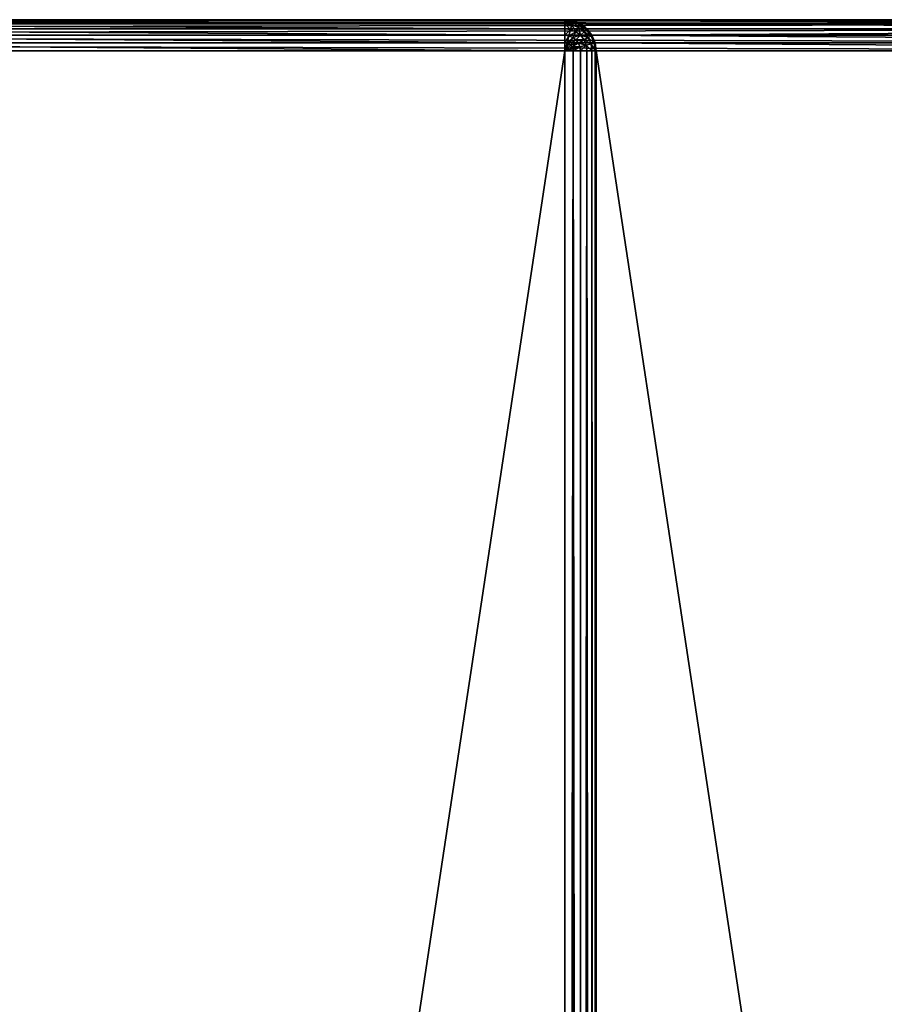
# Model space of a CAD drawing. Extents: x -11752 to -353, y -4855 to 2756.
# Drawn here: x -11197 to -10919, y 2440 to 2756 of the extents above; entities that cross this region are included whole.
import ezdxf

# ---------------------------------------------------------------- set-up
doc = ezdxf.new("R2010")
doc.units = 0
doc.header["$LTSCALE"] = 25.4
doc.layers.get('0').update_dxf_attribs({"color": 13, "linetype": 'CONTINUOUS'})

# ---------------------------------------------------------------- blocks, each defined once
blk = doc.blocks.new('GROUP_9')
at = {"color": 23}
for p, q in [((2390, 10), (2390, 1100)), ((2390, 10), (2390, 1100)), ((2392.59, 1100, 0.34), (2392.59, 10, 0.34)), ((2392.59, 1100, 0.34), (2392.59, 10, 0.34)), ((2395, 1100, 1.34), (2395, 10, 1.34)), ((2395, 1100, 1.34), (2395, 10, 1.34)), ((2397.07, 1100, 2.93), (2397.07, 10, 2.93)), ((2397.07, 1100, 2.93), (2397.07, 10, 2.93)), ((2398.66, 1100, 5), (2398.66, 10, 5)), ((2398.66, 1100, 5), (2398.66, 10, 5)), ((2399.66, 1100, 7.41), (2399.66, 10, 7.41)), ((2399.66, 1100, 7.41), (2399.66, 10, 7.41)), ((2400, 1100, 10), (2400, 10, 10)), ((2400, 1100, 10), (2400, 10, 10)), ((2400, 750, 710), (2400, 380, 710)), ((2400, 750, 710), (2400, 380, 710)), ((2399.66, 380, 712.59), (2399.66, 747.41, 712.59)), ((2399.66, 380, 712.59), (2399.66, 747.41, 712.59)), ((2397.07, 380, 717.07), (2397.07, 742.93, 717.07)), ((2397.07, 380, 717.07), (2397.07, 742.93, 717.07)), ((2398.66, 380, 715), (2398.66, 745, 715)), ((2398.66, 380, 715), (2398.66, 745, 715)), ((2390, 380, 720), (2390, 740, 720)), ((2390, 380, 720), (2390, 740, 720)), ((2392.59, 380, 719.66), (2392.59, 740.34, 719.66)), ((2392.59, 380, 719.66), (2392.59, 740.34, 719.66)), ((2395, 380, 718.66), (2395, 741.34, 718.66)), ((2395, 380, 718.66), (2395, 741.34, 718.66)), ((2390, 380, 720), (10, 380, 720)), ((2390, 380, 720), (10, 380, 720)), ((2390, 380, 720), (2390, 377.41, 719.66)), ((2392.59, 380, 719.66), (2390, 380, 720)), ((2390, 380, 720), (2390, 377.41, 719.66)), ((2390.67, 377.5, 719.66), (2390, 380, 720)), ((2390.67, 377.5, 719.66), (2390, 380, 720)), ((2391.29, 377.76, 719.66), (2390, 380, 720)), ((2391.29, 377.76, 719.66), (2390, 380, 720)), ((2391.83, 378.17, 719.66), (2390, 380, 720)), ((2391.83, 378.17, 719.66), (2390, 380, 720)), ((2392.24, 378.71, 719.66), (2390, 380, 720)), ((2392.24, 378.71, 719.66), (2390, 380, 720)), ((2392.5, 379.33, 719.66), (2390, 380, 720)), ((2392.5, 379.33, 719.66), (2390, 380, 720)), ((2392.59, 380, 719.66), (2390, 380, 720)), ((2392.24, 378.71, 719.66), (2392.5, 379.33, 719.66)), ((2392.24, 378.71, 719.66), (2392.5, 379.33, 719.66)), ((2392.5, 379.33, 719.66), (2392.59, 380, 719.66)), ((2392.5, 379.33, 719.66), (2392.59, 380, 719.66)), ((2394.83, 378.71, 718.66), (2392.5, 379.33, 719.66)), ((2394.83, 378.71, 718.66), (2392.5, 379.33, 719.66)), ((2395, 380, 718.66), (2392.59, 380, 719.66)), ((2395, 380, 718.66), (2392.59, 380, 719.66)), ((2394.83, 378.71, 718.66), (2395, 380, 718.66)), ((2394.83, 378.71, 718.66), (2395, 380, 718.66)), ((2397.07, 380, 717.07), (2395, 380, 718.66)), ((2397.07, 380, 717.07), (2395, 380, 718.66)), ((2396.83, 378.17, 717.07), (2397.07, 380, 717.07)), ((2396.83, 378.17, 717.07), (2397.07, 380, 717.07)), ((2398.66, 380, 715), (2397.07, 380, 717.07)), ((2398.66, 380, 715), (2397.07, 380, 717.07)), ((2398.37, 377.76, 715), (2398.66, 380, 715)), ((2398.37, 377.76, 715), (2398.66, 380, 715)), ((2399.66, 380, 712.59), (2398.66, 380, 715)), ((2399.66, 380, 712.59), (2398.66, 380, 715)), ((2399.33, 377.5, 712.59), (2399.66, 380, 712.59)), ((2399.33, 377.5, 712.59), (2399.66, 380, 712.59)), ((2400, 380, 710), (2399.66, 380, 712.59)), ((2399.66, 377.41, 342.59), (2400, 380, 340)), ((2399.66, 377.41, 710), (2400, 380, 710)), ((2399.66, 377.41, 342.59), (2400, 380, 340)), ((2399.66, 377.41, 710), (2400, 380, 710)), ((2400, 380, 710), (2399.66, 380, 712.59)), ((2400, 380, 710), (2400, 380, 340)), ((2400, 380, 340), (2400, 10, 340)), ((2400, 380, 710), (2400, 380, 340)), ((2400, 380, 340), (2400, 10, 340)), ((10, 377.41, 719.66), (2390, 377.41, 719.66)), ((10, 377.41, 719.66), (2390, 377.41, 719.66)), ((2390, 377.41, 719.66), (2390.67, 377.5, 719.66)), ((2390, 377.41, 719.66), (2390.67, 377.5, 719.66)), ((2390, 377.41, 719.66), (2390, 375, 718.66)), ((2390, 377.41, 719.66), (2390, 375, 718.66)), ((2390.67, 377.5, 719.66), (2391.29, 377.76, 719.66)), ((2390.67, 377.5, 719.66), (2391.29, 377.76, 719.66)), ((2391.29, 375.17, 718.66), (2390.67, 377.5, 719.66)), ((2391.29, 375.17, 718.66), (2390.67, 377.5, 719.66)), ((2391.29, 377.76, 719.66), (2391.83, 378.17, 719.66)), ((2391.29, 377.76, 719.66), (2391.83, 378.17, 719.66)), ((2392.5, 375.67, 718.66), (2391.29, 377.76, 719.66)), ((2392.5, 375.67, 718.66), (2391.29, 377.76, 719.66)), ((2391.83, 378.17, 719.66), (2392.24, 378.71, 719.66)), ((2391.83, 378.17, 719.66), (2392.24, 378.71, 719.66)), ((2393.54, 376.46, 718.66), (2391.83, 378.17, 719.66)), ((2393.54, 376.46, 718.66), (2391.83, 378.17, 719.66)), ((2394.33, 377.5, 718.66), (2392.24, 378.71, 719.66)), ((2394.33, 377.5, 718.66), (2392.24, 378.71, 719.66)), ((2392.5, 375.67, 718.66), (2393.54, 376.46, 718.66)), ((2392.5, 375.67, 718.66), (2393.54, 376.46, 718.66)), ((2393.54, 376.46, 718.66), (2394.33, 377.5, 718.66)), ((2393.54, 376.46, 718.66), (2394.33, 377.5, 718.66)), ((2395, 375, 717.07), (2393.54, 376.46, 718.66)), ((2395, 375, 717.07), (2393.54, 376.46, 718.66)), ((2394.33, 377.5, 718.66), (2394.83, 378.71, 718.66)), ((2394.33, 377.5, 718.66), (2394.83, 378.71, 718.66)), ((2396.12, 376.46, 717.07), (2394.33, 377.5, 718.66)), ((2396.12, 376.46, 717.07), (2394.33, 377.5, 718.66)), ((2396.83, 378.17, 717.07), (2394.83, 378.71, 718.66)), ((2396.83, 378.17, 717.07), (2394.83, 378.71, 718.66)), ((2395, 375, 717.07), (2396.12, 376.46, 717.07)), ((2395, 375, 717.07), (2396.12, 376.46, 717.07)), ((2396.12, 376.46, 717.07), (2396.83, 378.17, 717.07)), ((2396.12, 376.46, 717.07), (2396.83, 378.17, 717.07)), ((2397.5, 375.67, 715), (2396.12, 376.46, 717.07)), ((2397.5, 375.67, 715), (2396.12, 376.46, 717.07)), ((2398.37, 377.76, 715), (2396.83, 378.17, 717.07)), ((2398.37, 377.76, 715), (2396.83, 378.17, 717.07)), ((2397.5, 375.67, 715), (2398.37, 377.76, 715)), ((2397.5, 375.67, 715), (2398.37, 377.76, 715)), ((2399.33, 377.5, 712.59), (2398.37, 377.76, 715)), ((2399.33, 377.5, 712.59), (2398.37, 377.76, 715)), ((2398.37, 375.17, 712.59), (2399.33, 377.5, 712.59)), ((2398.37, 375.17, 712.59), (2399.33, 377.5, 712.59)), ((2398.66, 375, 345), (2399.66, 377.41, 342.59)), ((2398.66, 375, 710), (2399.66, 377.41, 710)), ((2398.66, 375, 345), (2399.66, 377.41, 342.59)), ((2398.66, 375, 710), (2399.66, 377.41, 710)), ((2399.66, 377.41, 710), (2399.33, 377.5, 712.59)), ((2399.66, 377.41, 710), (2399.33, 377.5, 712.59)), ((2399.66, 377.41, 710), (2399.66, 377.41, 342.59)), ((2399.66, 377.41, 710), (2399.66, 377.41, 342.59)), ((2399.66, 10, 342.59), (2399.66, 377.41, 342.59)), ((2399.66, 10, 342.59), (2399.66, 377.41, 342.59)), ((10, 375, 718.66), (2390, 375, 718.66)), ((10, 375, 718.66), (2390, 375, 718.66)), ((10, 372.93, 717.07), (2390, 372.93, 717.07)), ((10, 372.93, 717.07), (2390, 372.93, 717.07)), ((2390, 375, 718.66), (2391.29, 375.17, 718.66)), ((2390, 375, 718.66), (2391.29, 375.17, 718.66)), ((2390, 375, 718.66), (2390, 372.93, 717.07)), ((2390, 375, 718.66), (2390, 372.93, 717.07)), ((2390, 372.93, 717.07), (2391.83, 373.17, 717.07)), ((2390, 372.93, 717.07), (2391.83, 373.17, 717.07)), ((2390, 372.93, 717.07), (2390, 371.34, 715)), ((2390, 372.93, 717.07), (2390, 371.34, 715)), ((2391.29, 375.17, 718.66), (2392.5, 375.67, 718.66)), ((2391.29, 375.17, 718.66), (2392.5, 375.67, 718.66)), ((2391.83, 373.17, 717.07), (2391.29, 375.17, 718.66)), ((2391.83, 373.17, 717.07), (2391.29, 375.17, 718.66)), ((2391.83, 373.17, 717.07), (2393.54, 373.88, 717.07)), ((2391.83, 373.17, 717.07), (2393.54, 373.88, 717.07)), ((2392.24, 371.63, 715), (2391.83, 373.17, 717.07)), ((2392.24, 371.63, 715), (2391.83, 373.17, 717.07)), ((2393.54, 373.88, 717.07), (2392.5, 375.67, 718.66)), ((2393.54, 373.88, 717.07), (2392.5, 375.67, 718.66)), ((2393.54, 373.88, 717.07), (2395, 375, 717.07)), ((2393.54, 373.88, 717.07), (2395, 375, 717.07)), ((2394.33, 372.5, 715), (2393.54, 373.88, 717.07)), ((2394.33, 372.5, 715), (2393.54, 373.88, 717.07)), ((2394.33, 372.5, 715), (2396.12, 373.88, 715)), ((2394.33, 372.5, 715), (2396.12, 373.88, 715)), ((2394.83, 371.63, 712.59), (2396.83, 373.17, 712.59)), ((2394.83, 371.63, 712.59), (2396.83, 373.17, 712.59)), ((2396.12, 373.88, 715), (2395, 375, 717.07)), ((2396.12, 373.88, 715), (2395, 375, 717.07)), ((2395, 371.34, 348.66), (2397.07, 372.93, 347.07)), ((2395, 371.34, 710), (2397.07, 372.93, 710)), ((2395, 371.34, 348.66), (2397.07, 372.93, 347.07)), ((2395, 371.34, 710), (2397.07, 372.93, 710)), ((2396.12, 373.88, 715), (2397.5, 375.67, 715)), ((2396.12, 373.88, 715), (2397.5, 375.67, 715)), ((2396.83, 373.17, 712.59), (2396.12, 373.88, 715)), ((2396.83, 373.17, 712.59), (2396.12, 373.88, 715)), ((2396.83, 373.17, 712.59), (2398.37, 375.17, 712.59)), ((2396.83, 373.17, 712.59), (2398.37, 375.17, 712.59)), ((2397.07, 372.93, 710), (2396.83, 373.17, 712.59)), ((2397.07, 372.93, 710), (2396.83, 373.17, 712.59)), ((2397.07, 372.93, 347.07), (2398.66, 375, 345)), ((2397.07, 372.93, 710), (2398.66, 375, 710)), ((2397.07, 372.93, 347.07), (2398.66, 375, 345)), ((2397.07, 372.93, 710), (2398.66, 375, 710)), ((2397.07, 372.93, 710), (2397.07, 372.93, 347.07)), ((2397.07, 372.93, 710), (2397.07, 372.93, 347.07)), ((2397.07, 10, 347.07), (2397.07, 372.93, 347.07)), ((2397.07, 10, 347.07), (2397.07, 372.93, 347.07)), ((2398.37, 375.17, 712.59), (2397.5, 375.67, 715)), ((2398.37, 375.17, 712.59), (2397.5, 375.67, 715)), ((2398.66, 375, 710), (2398.37, 375.17, 712.59)), ((2398.66, 375, 710), (2398.37, 375.17, 712.59)), ((2398.66, 375, 710), (2398.66, 375, 345)), ((2398.66, 375, 710), (2398.66, 375, 345)), ((2398.66, 10, 345), (2398.66, 375, 345)), ((2398.66, 10, 345), (2398.66, 375, 345)), ((10, 371.34, 715), (2390, 371.34, 715)), ((10, 371.34, 715), (2390, 371.34, 715)), ((10, 370.34, 712.59), (2390, 370.34, 712.59)), ((10, 370.34, 712.59), (2390, 370.34, 712.59)), ((10, 370, 350), (2390, 370, 350)), ((10, 370, 710), (2390, 370, 710)), ((10, 370, 350), (2390, 370, 350)), ((10, 370, 710), (2390, 370, 710)), ((2390, 371.34, 715), (2392.24, 371.63, 715)), ((2390, 371.34, 715), (2392.24, 371.63, 715)), ((2390, 371.34, 715), (2390, 370.34, 712.59)), ((2390, 371.34, 715), (2390, 370.34, 712.59)), ((2390, 370.34, 712.59), (2392.5, 370.67, 712.59)), ((2390, 370.34, 712.59), (2392.5, 370.67, 712.59)), ((2390, 370.34, 712.59), (2390, 370, 710)), ((2390, 370, 350), (2392.59, 370.34, 349.66)), ((2390, 370, 710), (2392.59, 370.34, 710)), ((2390, 370, 350), (2392.59, 370.34, 349.66)), ((2390, 370.34, 712.59), (2390, 370, 710)), ((2390, 370, 710), (2392.59, 370.34, 710)), ((2390, 370, 350), (2390, 370, 710)), ((2390, 10, 350), (2390, 370, 350)), ((2390, 370, 350), (2390, 370, 710)), ((2390, 10, 350), (2390, 370, 350)), ((2392.24, 371.63, 715), (2394.33, 372.5, 715)), ((2392.24, 371.63, 715), (2394.33, 372.5, 715)), ((2392.5, 370.67, 712.59), (2392.24, 371.63, 715)), ((2392.5, 370.67, 712.59), (2392.24, 371.63, 715)), ((2392.5, 370.67, 712.59), (2394.83, 371.63, 712.59)), ((2392.5, 370.67, 712.59), (2394.83, 371.63, 712.59)), ((2392.59, 370.34, 710), (2392.5, 370.67, 712.59)), ((2392.59, 370.34, 710), (2392.5, 370.67, 712.59)), ((2392.59, 370.34, 349.66), (2395, 371.34, 348.66)), ((2392.59, 370.34, 710), (2395, 371.34, 710)), ((2392.59, 370.34, 349.66), (2395, 371.34, 348.66)), ((2392.59, 370.34, 710), (2395, 371.34, 710)), ((2392.59, 370.34, 710), (2392.59, 370.34, 349.66)), ((2392.59, 370.34, 710), (2392.59, 370.34, 349.66)), ((2392.59, 10, 349.66), (2392.59, 370.34, 349.66)), ((2392.59, 10, 349.66), (2392.59, 370.34, 349.66)), ((2394.83, 371.63, 712.59), (2394.33, 372.5, 715)), ((2394.83, 371.63, 712.59), (2394.33, 372.5, 715)), ((2395, 371.34, 710), (2394.83, 371.63, 712.59)), ((2395, 371.34, 710), (2394.83, 371.63, 712.59)), ((2395, 371.34, 710), (2395, 371.34, 348.66)), ((2395, 371.34, 710), (2395, 371.34, 348.66)), ((2395, 10, 348.66), (2395, 371.34, 348.66)), ((2395, 10, 348.66), (2395, 371.34, 348.66))]:
    blk.add_line(p, q, dxfattribs=at)
mesh = blk.add_polyface(dxfattribs=at)
corners = [(2390, 1100), (10, 10), (10, 1100), (2390, 10)]
mesh.append_faces([[corners[k] for k in face] for face in [(0, 1, 2), (1, 0, 3)]], dxfattribs={"vtx0": -1, "color": 23})
mesh = blk.add_polyface(dxfattribs=at)
corners = [(2392.59, 1100, 0.34), (2390, 10), (2390, 1100), (2392.59, 10, 0.34)]
mesh.append_faces([[corners[k] for k in face] for face in [(0, 1, 2), (1, 0, 3)]], dxfattribs={"vtx0": -1, "color": 23})
mesh = blk.add_polyface(dxfattribs=at)
corners = [(2395, 1100, 1.34), (2392.59, 10, 0.34), (2392.59, 1100, 0.34), (2395, 10, 1.34)]
mesh.append_faces([[corners[k] for k in face] for face in [(0, 1, 2), (1, 0, 3)]], dxfattribs={"vtx0": -1, "color": 23})
mesh = blk.add_polyface(dxfattribs=at)
corners = [(2395, 1100, 1.34), (2397.07, 10, 2.93), (2395, 10, 1.34), (2397.07, 1100, 2.93)]
mesh.append_faces([[corners[k] for k in face] for face in [(0, 1, 2), (1, 0, 3)]], dxfattribs={"vtx0": -1, "color": 23})
mesh = blk.add_polyface(dxfattribs=at)
corners = [(2397.07, 1100, 2.93), (2398.66, 10, 5), (2397.07, 10, 2.93), (2398.66, 1100, 5)]
mesh.append_faces([[corners[k] for k in face] for face in [(0, 1, 2), (1, 0, 3)]], dxfattribs={"vtx0": -1, "color": 23})
mesh = blk.add_polyface(dxfattribs=at)
corners = [(2398.66, 10, 5), (2399.66, 1100, 7.41), (2399.66, 10, 7.41), (2398.66, 1100, 5)]
mesh.append_faces([[corners[k] for k in face] for face in [(0, 1, 2), (1, 0, 3)]], dxfattribs={"vtx0": -1, "color": 23})
mesh = blk.add_polyface(dxfattribs=at)
corners = [(2399.66, 1100, 7.41), (2400, 10, 10), (2399.66, 10, 7.41), (2400, 1100, 10)]
mesh.append_faces([[corners[k] for k in face] for face in [(0, 1, 2), (1, 0, 3)]], dxfattribs={"vtx0": -1, "color": 23})
mesh = blk.add_polyface(dxfattribs=at)
corners = [(2400, 1100, 10), (2400, 10, 340), (2400, 10, 10), (2400, 380, 340), (2400, 380, 710), (2400, 750, 710), (2400, 750, 1080), (2400, 1100, 1080)]
mesh.append_faces([[corners[k] for k in face] for face in [(0, 1, 2), (6, 0, 7)]], dxfattribs={"vtx0": -1, "color": 23})
mesh.append_faces([[corners[k] for k in face] for face in [(1, 0, 3), (3, 0, 4), (4, 0, 5), (5, 0, 6)]], dxfattribs={"vtx0": -1, "vtx1": -1, "color": 23})
mesh = blk.add_polyface(dxfattribs=at)
corners = [(2400, 750, 710), (2399.66, 380, 712.59), (2400, 380, 710), (2399.66, 747.41, 712.59)]
mesh.append_faces([[corners[k] for k in face] for face in [(0, 1, 2), (1, 0, 3)]], dxfattribs={"vtx0": -1, "color": 23})
mesh = blk.add_polyface(dxfattribs=at)
corners = [(2399.66, 747.41, 712.59), (2398.66, 380, 715), (2399.66, 380, 712.59), (2398.66, 745, 715)]
mesh.append_faces([[corners[k] for k in face] for face in [(0, 1, 2), (1, 0, 3)]], dxfattribs={"vtx0": -1, "color": 23})
mesh = blk.add_polyface(dxfattribs=at)
corners = [(2395, 380, 718.66), (2397.07, 742.93, 717.07), (2395, 741.34, 718.66), (2397.07, 380, 717.07)]
mesh.append_faces([[corners[k] for k in face] for face in [(0, 1, 2), (1, 0, 3)]], dxfattribs={"vtx0": -1, "color": 23})
mesh = blk.add_polyface(dxfattribs=at)
corners = [(2398.66, 745, 715), (2397.07, 380, 717.07), (2398.66, 380, 715), (2397.07, 742.93, 717.07)]
mesh.append_faces([[corners[k] for k in face] for face in [(0, 1, 2), (1, 0, 3)]], dxfattribs={"vtx0": -1, "color": 23})
mesh = blk.add_polyface(dxfattribs=at)
corners = [(2390, 380, 720), (10, 740, 720), (10, 380, 720), (2390, 740, 720)]
mesh.append_faces([[corners[k] for k in face] for face in [(0, 1, 2), (1, 0, 3)]], dxfattribs={"vtx0": -1, "color": 23})
mesh = blk.add_polyface(dxfattribs=at)
corners = [(2390, 380, 720), (2392.59, 740.34, 719.66), (2390, 740, 720), (2392.59, 380, 719.66)]
mesh.append_faces([[corners[k] for k in face] for face in [(0, 1, 2), (1, 0, 3)]], dxfattribs={"vtx0": -1, "color": 23})
mesh = blk.add_polyface(dxfattribs=at)
corners = [(2392.59, 380, 719.66), (2395, 741.34, 718.66), (2392.59, 740.34, 719.66), (2395, 380, 718.66)]
mesh.append_faces([[corners[k] for k in face] for face in [(0, 1, 2), (1, 0, 3)]], dxfattribs={"vtx0": -1, "color": 23})
mesh = blk.add_polyface(dxfattribs=at)
corners = [(2390, 377.41, 719.66), (10, 380, 720), (10, 377.41, 719.66), (2390, 380, 720)]
mesh.append_faces([[corners[k] for k in face] for face in [(0, 1, 2), (1, 0, 3)]], dxfattribs={"vtx0": -1, "color": 23})
mesh = blk.add_polyface(dxfattribs=at)
corners = [(2390.67, 377.5, 719.66), (2390, 380, 720), (2390, 377.41, 719.66)]
mesh.append_faces([[corners[k] for k in face] for face in [(0, 1, 2)]], dxfattribs={"color": 23})
mesh = blk.add_polyface(dxfattribs=at)
corners = [(2391.29, 377.76, 719.66), (2390, 380, 720), (2390.67, 377.5, 719.66)]
mesh.append_faces([[corners[k] for k in face] for face in [(0, 1, 2)]], dxfattribs={"color": 23})
mesh = blk.add_polyface(dxfattribs=at)
corners = [(2391.83, 378.17, 719.66), (2390, 380, 720), (2391.29, 377.76, 719.66)]
mesh.append_faces([[corners[k] for k in face] for face in [(0, 1, 2)]], dxfattribs={"color": 23})
mesh = blk.add_polyface(dxfattribs=at)
corners = [(2392.24, 378.71, 719.66), (2390, 380, 720), (2391.83, 378.17, 719.66)]
mesh.append_faces([[corners[k] for k in face] for face in [(0, 1, 2)]], dxfattribs={"color": 23})
mesh = blk.add_polyface(dxfattribs=at)
corners = [(2392.5, 379.33, 719.66), (2390, 380, 720), (2392.24, 378.71, 719.66)]
mesh.append_faces([[corners[k] for k in face] for face in [(0, 1, 2)]], dxfattribs={"color": 23})
mesh = blk.add_polyface(dxfattribs=at)
corners = [(2392.59, 380, 719.66), (2390, 380, 720), (2392.5, 379.33, 719.66)]
mesh.append_faces([[corners[k] for k in face] for face in [(0, 1, 2)]], dxfattribs={"color": 23})
mesh = blk.add_polyface(dxfattribs=at)
corners = [(2394.33, 377.5, 718.66), (2392.5, 379.33, 719.66), (2392.24, 378.71, 719.66), (2394.83, 378.71, 718.66)]
mesh.append_faces([[corners[k] for k in face] for face in [(0, 1, 2), (1, 0, 3)]], dxfattribs={"vtx0": -1, "color": 23})
mesh = blk.add_polyface(dxfattribs=at)
corners = [(2394.83, 378.71, 718.66), (2392.59, 380, 719.66), (2392.5, 379.33, 719.66), (2395, 380, 718.66)]
mesh.append_faces([[corners[k] for k in face] for face in [(0, 1, 2), (1, 0, 3)]], dxfattribs={"vtx0": -1, "color": 23})
mesh = blk.add_polyface(dxfattribs=at)
corners = [(2396.83, 378.17, 717.07), (2395, 380, 718.66), (2394.83, 378.71, 718.66), (2397.07, 380, 717.07)]
mesh.append_faces([[corners[k] for k in face] for face in [(0, 1, 2), (1, 0, 3)]], dxfattribs={"vtx0": -1, "color": 23})
mesh = blk.add_polyface(dxfattribs=at)
corners = [(2398.66, 380, 715), (2396.83, 378.17, 717.07), (2398.37, 377.76, 715), (2397.07, 380, 717.07)]
mesh.append_faces([[corners[k] for k in face] for face in [(0, 1, 2), (1, 0, 3)]], dxfattribs={"vtx0": -1, "color": 23})
mesh = blk.add_polyface(dxfattribs=at)
corners = [(2399.66, 380, 712.59), (2398.37, 377.76, 715), (2399.33, 377.5, 712.59), (2398.66, 380, 715)]
mesh.append_faces([[corners[k] for k in face] for face in [(0, 1, 2), (1, 0, 3)]], dxfattribs={"vtx0": -1, "color": 23})
mesh = blk.add_polyface(dxfattribs=at)
corners = [(2400, 380, 710), (2399.33, 377.5, 712.59), (2399.66, 377.41, 710), (2399.66, 380, 712.59)]
mesh.append_faces([[corners[k] for k in face] for face in [(0, 1, 2), (1, 0, 3)]], dxfattribs={"vtx0": -1, "color": 23})
mesh = blk.add_polyface(dxfattribs=at)
corners = [(2400, 380, 340), (2399.66, 377.41, 710), (2399.66, 377.41, 342.59), (2400, 380, 710)]
mesh.append_faces([[corners[k] for k in face] for face in [(0, 1, 2), (1, 0, 3)]], dxfattribs={"vtx0": -1, "color": 23})
mesh = blk.add_polyface(dxfattribs=at)
corners = [(2400, 380, 340), (2399.66, 10, 342.59), (2400, 10, 340), (2399.66, 377.41, 342.59)]
mesh.append_faces([[corners[k] for k in face] for face in [(0, 1, 2), (1, 0, 3)]], dxfattribs={"vtx0": -1, "color": 23})
mesh = blk.add_polyface(dxfattribs=at)
corners = [(10, 375, 718.66), (2390, 377.41, 719.66), (10, 377.41, 719.66), (2390, 375, 718.66)]
mesh.append_faces([[corners[k] for k in face] for face in [(0, 1, 2), (1, 0, 3)]], dxfattribs={"vtx0": -1, "color": 23})
mesh = blk.add_polyface(dxfattribs=at)
corners = [(2391.29, 375.17, 718.66), (2390, 377.41, 719.66), (2390, 375, 718.66), (2390.67, 377.5, 719.66)]
mesh.append_faces([[corners[k] for k in face] for face in [(0, 1, 2), (1, 0, 3)]], dxfattribs={"vtx0": -1, "color": 23})
mesh = blk.add_polyface(dxfattribs=at)
corners = [(2391.29, 375.17, 718.66), (2391.29, 377.76, 719.66), (2390.67, 377.5, 719.66), (2392.5, 375.67, 718.66)]
mesh.append_faces([[corners[k] for k in face] for face in [(0, 1, 2), (1, 0, 3)]], dxfattribs={"vtx0": -1, "color": 23})
mesh = blk.add_polyface(dxfattribs=at)
corners = [(2392.5, 375.67, 718.66), (2391.83, 378.17, 719.66), (2391.29, 377.76, 719.66), (2393.54, 376.46, 718.66)]
mesh.append_faces([[corners[k] for k in face] for face in [(0, 1, 2), (1, 0, 3)]], dxfattribs={"vtx0": -1, "color": 23})
mesh = blk.add_polyface(dxfattribs=at)
corners = [(2393.54, 376.46, 718.66), (2392.24, 378.71, 719.66), (2391.83, 378.17, 719.66), (2394.33, 377.5, 718.66)]
mesh.append_faces([[corners[k] for k in face] for face in [(0, 1, 2), (1, 0, 3)]], dxfattribs={"vtx0": -1, "color": 23})
mesh = blk.add_polyface(dxfattribs=at)
corners = [(2393.54, 373.88, 717.07), (2393.54, 376.46, 718.66), (2392.5, 375.67, 718.66), (2395, 375, 717.07)]
mesh.append_faces([[corners[k] for k in face] for face in [(0, 1, 2), (1, 0, 3)]], dxfattribs={"vtx0": -1, "color": 23})
mesh = blk.add_polyface(dxfattribs=at)
corners = [(2395, 375, 717.07), (2394.33, 377.5, 718.66), (2393.54, 376.46, 718.66), (2396.12, 376.46, 717.07)]
mesh.append_faces([[corners[k] for k in face] for face in [(0, 1, 2), (1, 0, 3)]], dxfattribs={"vtx0": -1, "color": 23})
mesh = blk.add_polyface(dxfattribs=at)
corners = [(2396.12, 376.46, 717.07), (2394.83, 378.71, 718.66), (2394.33, 377.5, 718.66), (2396.83, 378.17, 717.07)]
mesh.append_faces([[corners[k] for k in face] for face in [(0, 1, 2), (1, 0, 3)]], dxfattribs={"vtx0": -1, "color": 23})
mesh = blk.add_polyface(dxfattribs=at)
corners = [(2397.5, 375.67, 715), (2395, 375, 717.07), (2396.12, 373.88, 715), (2396.12, 376.46, 717.07)]
mesh.append_faces([[corners[k] for k in face] for face in [(0, 1, 2), (1, 0, 3)]], dxfattribs={"vtx0": -1, "color": 23})
mesh = blk.add_polyface(dxfattribs=at)
corners = [(2398.37, 377.76, 715), (2396.12, 376.46, 717.07), (2397.5, 375.67, 715), (2396.83, 378.17, 717.07)]
mesh.append_faces([[corners[k] for k in face] for face in [(0, 1, 2), (1, 0, 3)]], dxfattribs={"vtx0": -1, "color": 23})
mesh = blk.add_polyface(dxfattribs=at)
corners = [(2399.33, 377.5, 712.59), (2397.5, 375.67, 715), (2398.37, 375.17, 712.59), (2398.37, 377.76, 715)]
mesh.append_faces([[corners[k] for k in face] for face in [(0, 1, 2), (1, 0, 3)]], dxfattribs={"vtx0": -1, "color": 23})
mesh = blk.add_polyface(dxfattribs=at)
corners = [(2399.66, 377.41, 710), (2398.37, 375.17, 712.59), (2398.66, 375, 710), (2399.33, 377.5, 712.59)]
mesh.append_faces([[corners[k] for k in face] for face in [(0, 1, 2), (1, 0, 3)]], dxfattribs={"vtx0": -1, "color": 23})
mesh = blk.add_polyface(dxfattribs=at)
corners = [(2399.66, 377.41, 342.59), (2398.66, 375, 710), (2398.66, 375, 345), (2399.66, 377.41, 710)]
mesh.append_faces([[corners[k] for k in face] for face in [(0, 1, 2), (1, 0, 3)]], dxfattribs={"vtx0": -1, "color": 23})
mesh = blk.add_polyface(dxfattribs=at)
corners = [(2399.66, 377.41, 342.59), (2398.66, 10, 345), (2399.66, 10, 342.59), (2398.66, 375, 345)]
mesh.append_faces([[corners[k] for k in face] for face in [(0, 1, 2), (1, 0, 3)]], dxfattribs={"vtx0": -1, "color": 23})
mesh = blk.add_polyface(dxfattribs=at)
corners = [(2390, 372.93, 717.07), (10, 375, 718.66), (10, 372.93, 717.07), (2390, 375, 718.66)]
mesh.append_faces([[corners[k] for k in face] for face in [(0, 1, 2), (1, 0, 3)]], dxfattribs={"vtx0": -1, "color": 23})
mesh = blk.add_polyface(dxfattribs=at)
corners = [(2390, 372.93, 717.07), (10, 371.34, 715), (2390, 371.34, 715), (10, 372.93, 717.07)]
mesh.append_faces([[corners[k] for k in face] for face in [(0, 1, 2), (1, 0, 3)]], dxfattribs={"vtx0": -1, "color": 23})
mesh = blk.add_polyface(dxfattribs=at)
corners = [(2391.83, 373.17, 717.07), (2390, 375, 718.66), (2390, 372.93, 717.07), (2391.29, 375.17, 718.66)]
mesh.append_faces([[corners[k] for k in face] for face in [(0, 1, 2), (1, 0, 3)]], dxfattribs={"vtx0": -1, "color": 23})
mesh = blk.add_polyface(dxfattribs=at)
corners = [(2391.83, 373.17, 717.07), (2390, 371.34, 715), (2392.24, 371.63, 715), (2390, 372.93, 717.07)]
mesh.append_faces([[corners[k] for k in face] for face in [(0, 1, 2), (1, 0, 3)]], dxfattribs={"vtx0": -1, "color": 23})
mesh = blk.add_polyface(dxfattribs=at)
corners = [(2391.83, 373.17, 717.07), (2392.5, 375.67, 718.66), (2391.29, 375.17, 718.66), (2393.54, 373.88, 717.07)]
mesh.append_faces([[corners[k] for k in face] for face in [(0, 1, 2), (1, 0, 3)]], dxfattribs={"vtx0": -1, "color": 23})
mesh = blk.add_polyface(dxfattribs=at)
corners = [(2393.54, 373.88, 717.07), (2392.24, 371.63, 715), (2394.33, 372.5, 715), (2391.83, 373.17, 717.07)]
mesh.append_faces([[corners[k] for k in face] for face in [(0, 1, 2), (1, 0, 3)]], dxfattribs={"vtx0": -1, "color": 23})
mesh = blk.add_polyface(dxfattribs=at)
corners = [(2395, 375, 717.07), (2394.33, 372.5, 715), (2396.12, 373.88, 715), (2393.54, 373.88, 717.07)]
mesh.append_faces([[corners[k] for k in face] for face in [(0, 1, 2), (1, 0, 3)]], dxfattribs={"vtx0": -1, "color": 23})
mesh = blk.add_polyface(dxfattribs=at)
corners = [(2396.12, 373.88, 715), (2394.83, 371.63, 712.59), (2396.83, 373.17, 712.59), (2394.33, 372.5, 715)]
mesh.append_faces([[corners[k] for k in face] for face in [(0, 1, 2), (1, 0, 3)]], dxfattribs={"vtx0": -1, "color": 23})
mesh = blk.add_polyface(dxfattribs=at)
corners = [(2396.83, 373.17, 712.59), (2395, 371.34, 710), (2397.07, 372.93, 710), (2394.83, 371.63, 712.59)]
mesh.append_faces([[corners[k] for k in face] for face in [(0, 1, 2), (1, 0, 3)]], dxfattribs={"vtx0": -1, "color": 23})
mesh = blk.add_polyface(dxfattribs=at)
corners = [(2397.07, 372.93, 710), (2395, 371.34, 348.66), (2397.07, 372.93, 347.07), (2395, 371.34, 710)]
mesh.append_faces([[corners[k] for k in face] for face in [(0, 1, 2), (1, 0, 3)]], dxfattribs={"vtx0": -1, "color": 23})
mesh = blk.add_polyface(dxfattribs=at)
corners = [(2397.07, 10, 347.07), (2395, 371.34, 348.66), (2395, 10, 348.66), (2397.07, 372.93, 347.07)]
mesh.append_faces([[corners[k] for k in face] for face in [(0, 1, 2), (1, 0, 3)]], dxfattribs={"vtx0": -1, "color": 23})
mesh = blk.add_polyface(dxfattribs=at)
corners = [(2398.37, 375.17, 712.59), (2396.12, 373.88, 715), (2396.83, 373.17, 712.59), (2397.5, 375.67, 715)]
mesh.append_faces([[corners[k] for k in face] for face in [(0, 1, 2), (1, 0, 3)]], dxfattribs={"vtx0": -1, "color": 23})
mesh = blk.add_polyface(dxfattribs=at)
corners = [(2398.66, 375, 710), (2396.83, 373.17, 712.59), (2397.07, 372.93, 710), (2398.37, 375.17, 712.59)]
mesh.append_faces([[corners[k] for k in face] for face in [(0, 1, 2), (1, 0, 3)]], dxfattribs={"vtx0": -1, "color": 23})
mesh = blk.add_polyface(dxfattribs=at)
corners = [(2398.66, 375, 345), (2397.07, 372.93, 710), (2397.07, 372.93, 347.07), (2398.66, 375, 710)]
mesh.append_faces([[corners[k] for k in face] for face in [(0, 1, 2), (1, 0, 3)]], dxfattribs={"vtx0": -1, "color": 23})
mesh = blk.add_polyface(dxfattribs=at)
corners = [(2398.66, 375, 345), (2397.07, 10, 347.07), (2398.66, 10, 345), (2397.07, 372.93, 347.07)]
mesh.append_faces([[corners[k] for k in face] for face in [(0, 1, 2), (1, 0, 3)]], dxfattribs={"vtx0": -1, "color": 23})
mesh = blk.add_polyface(dxfattribs=at)
corners = [(2390, 371.34, 715), (10, 370.34, 712.59), (2390, 370.34, 712.59), (10, 371.34, 715)]
mesh.append_faces([[corners[k] for k in face] for face in [(0, 1, 2), (1, 0, 3)]], dxfattribs={"vtx0": -1, "color": 23})
mesh = blk.add_polyface(dxfattribs=at)
corners = [(2390, 370.34, 712.59), (10, 370, 710), (2390, 370, 710), (10, 370.34, 712.59)]
mesh.append_faces([[corners[k] for k in face] for face in [(0, 1, 2), (1, 0, 3)]], dxfattribs={"vtx0": -1, "color": 23})
mesh = blk.add_polyface(dxfattribs=at)
corners = [(2390, 370, 710), (10, 370, 350), (2390, 370, 350), (10, 370, 710)]
mesh.append_faces([[corners[k] for k in face] for face in [(0, 1, 2), (1, 0, 3)]], dxfattribs={"vtx0": -1, "color": 23})
mesh = blk.add_polyface(dxfattribs=at)
corners = [(10, 10, 350), (2390, 370, 350), (10, 370, 350), (2390, 10, 350)]
mesh.append_faces([[corners[k] for k in face] for face in [(0, 1, 2), (1, 0, 3)]], dxfattribs={"vtx0": -1, "color": 23})
mesh = blk.add_polyface(dxfattribs=at)
corners = [(2392.24, 371.63, 715), (2390, 370.34, 712.59), (2392.5, 370.67, 712.59), (2390, 371.34, 715)]
mesh.append_faces([[corners[k] for k in face] for face in [(0, 1, 2), (1, 0, 3)]], dxfattribs={"vtx0": -1, "color": 23})
mesh = blk.add_polyface(dxfattribs=at)
corners = [(2392.5, 370.67, 712.59), (2390, 370, 710), (2392.59, 370.34, 710), (2390, 370.34, 712.59)]
mesh.append_faces([[corners[k] for k in face] for face in [(0, 1, 2), (1, 0, 3)]], dxfattribs={"vtx0": -1, "color": 23})
mesh = blk.add_polyface(dxfattribs=at)
corners = [(2392.59, 370.34, 710), (2390, 370, 350), (2392.59, 370.34, 349.66), (2390, 370, 710)]
mesh.append_faces([[corners[k] for k in face] for face in [(0, 1, 2), (1, 0, 3)]], dxfattribs={"vtx0": -1, "color": 23})
mesh = blk.add_polyface(dxfattribs=at)
corners = [(2390, 10, 350), (2392.59, 370.34, 349.66), (2390, 370, 350), (2392.59, 10, 349.66)]
mesh.append_faces([[corners[k] for k in face] for face in [(0, 1, 2), (1, 0, 3)]], dxfattribs={"vtx0": -1, "color": 23})
mesh = blk.add_polyface(dxfattribs=at)
corners = [(2394.33, 372.5, 715), (2392.5, 370.67, 712.59), (2394.83, 371.63, 712.59), (2392.24, 371.63, 715)]
mesh.append_faces([[corners[k] for k in face] for face in [(0, 1, 2), (1, 0, 3)]], dxfattribs={"vtx0": -1, "color": 23})
mesh = blk.add_polyface(dxfattribs=at)
corners = [(2394.83, 371.63, 712.59), (2392.59, 370.34, 710), (2395, 371.34, 710), (2392.5, 370.67, 712.59)]
mesh.append_faces([[corners[k] for k in face] for face in [(0, 1, 2), (1, 0, 3)]], dxfattribs={"vtx0": -1, "color": 23})
mesh = blk.add_polyface(dxfattribs=at)
corners = [(2395, 371.34, 710), (2392.59, 370.34, 349.66), (2395, 371.34, 348.66), (2392.59, 370.34, 710)]
mesh.append_faces([[corners[k] for k in face] for face in [(0, 1, 2), (1, 0, 3)]], dxfattribs={"vtx0": -1, "color": 23})
mesh = blk.add_polyface(dxfattribs=at)
corners = [(2392.59, 10, 349.66), (2395, 371.34, 348.66), (2392.59, 370.34, 349.66), (2395, 10, 348.66)]
mesh.append_faces([[corners[k] for k in face] for face in [(0, 1, 2), (1, 0, 3)]], dxfattribs={"vtx0": -1, "color": 23})
blk = doc.blocks.new('GROUP_8')
at = {"color": 0}
blk.add_blockref('GROUP_9', (0, -370, -350), dxfattribs=at)

msp = doc.modelspace()

# ---------------------------------------------------------------- block references
at = {"color": 0, "rotation": 89.99999999999616}
msp.add_blockref('GROUP_8', (-11012, 356, 350), dxfattribs=at)

doc.saveas('drawing.dxf')
